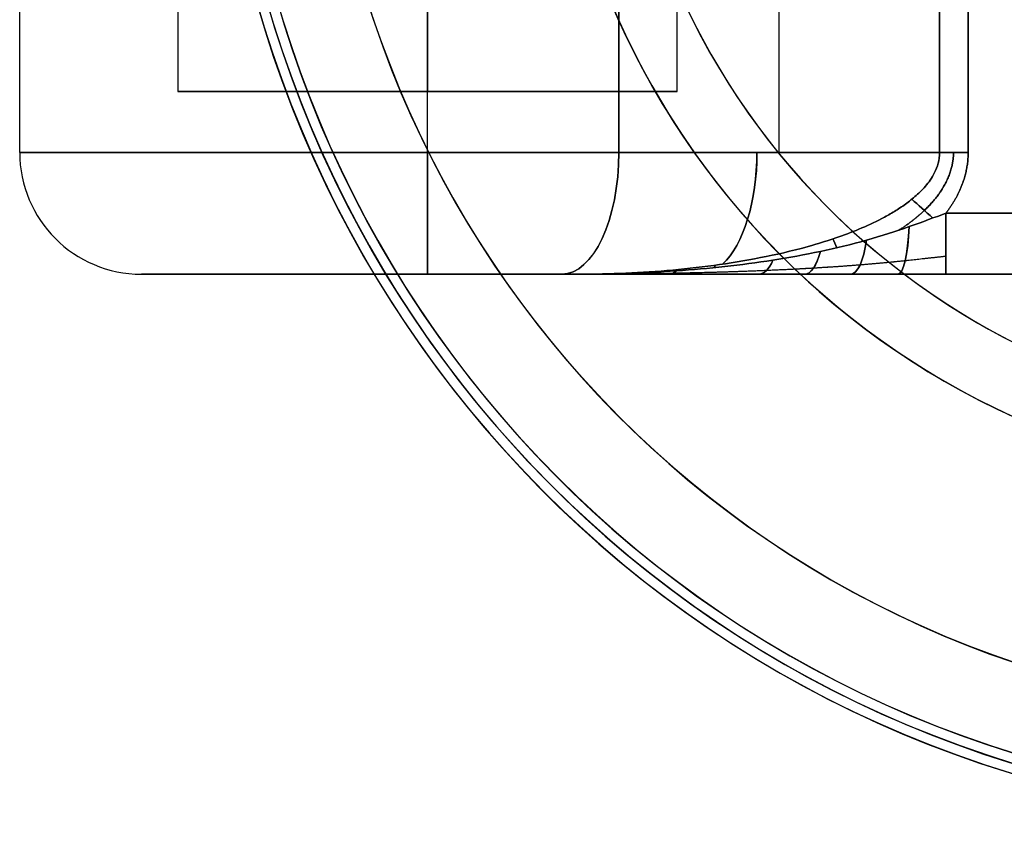
# Model space of a CAD drawing. Units: millimetres. Extents: x -312 to 251, y -31 to 821.
# Drawn here: x 155 to 171, y -31 to -18 of the extents above; entities that cross this region are included whole.
import ezdxf

# ---------------------------------------------------------------- set-up
doc = ezdxf.new("R2010")
doc.units = ezdxf.units.MM
doc.header["$MEASUREMENT"] = 0
doc.layers.add('Predefinito', color=7, linetype='Continuous', true_color=0x000000)

msp = doc.modelspace()

# ---------------------------------------------------------------- linework, layer by layer
at = {"layer": 'Predefinito'}
for p, q in [((157.9, 8.858, -291.9), (157.9, -19.142, -291.9)), ((157.9, 8.858, 285), (157.9, -19.142, 285)), ((162, 8.858, -287.8), (162, -19.142, -287.8)), ((162, 8.858, -296), (162, -19.142, -296)), ((162, 8.858, 289.1), (162, -19.142, 289.1)), ((162, 8.858, 280.9), (162, -19.142, 280.9)), ((166.1, -19.142, -291.9), (166.1, 8.858, -291.9)), ((166.1, -19.142, 285), (166.1, 8.858, 285)), ((157.9, 3.358, 285), (157.9, -19.142, 285)), ((157.9, 3.358, -291.9), (157.9, -19.142, -291.9)), ((162, -19.142, 289.1), (162, 3.358, 289.1)), ((162, -19.142, 280.9), (162, 3.358, 280.9)), ((162, -19.142, -287.8), (162, 3.358, -287.8)), ((162, -19.142, -296), (162, 3.358, -296)), ((166.1, -19.142, 285), (166.1, 3.358, 285)), ((166.1, -19.142, -291.9), (166.1, 3.358, -291.9)), ((155.3, -20.142, 285), (155.3, 3.058, 285)), ((155.3, -20.142, -291.9), (155.3, 3.058, -291.9)), ((170.883, -20.142, 282), (170.883, 2.142, 282)), ((170.883, 2.142, 288), (170.883, -20.142, 288)), ((170.883, -20.142, -294.9), (170.883, 2.142, -294.9)), ((170.883, 2.142, -288.9), (170.883, -20.142, -288.9)), ((170.413, 2.043, 288.117), (170.413, -20.142, 288.117)), ((170.413, -20.142, 281.883), (170.413, 2.043, 281.883)), ((170.413, 2.043, -288.783), (170.413, -20.142, -288.783)), ((170.413, -20.142, -295.017), (170.413, 2.043, -295.017)), ((162, -20.142, 278.3), (162, 1.897, 278.3)), ((162, -20.142, 291.7), (162, 1.897, 291.7)), ((162, -20.142, -298.6), (162, 1.897, -298.6)), ((162, -20.142, -285.2), (162, 1.897, -285.2)), ((165.144, 1.36, 279.083), (165.144, -20.142, 279.083)), ((165.144, -20.142, 290.917), (165.144, 1.36, 290.917)), ((165.144, 1.36, -297.817), (165.144, -20.142, -297.817)), ((165.144, -20.142, -285.983), (165.144, 1.36, -285.983)), ((167.778, -20.142, 289.517), (167.778, 1.36, 289.517)), ((167.778, -20.142, 280.483), (167.778, 1.36, 280.483)), ((167.778, -20.142, -287.383), (167.778, 1.36, -287.383)), ((167.778, -20.142, -296.417), (167.778, 1.36, -296.417)), ((166.1, -19.142, -291.9), (157.9, -19.142, -291.9)), ((166.1, -19.142, 285), (157.9, -19.142, 285)), ((157.9, -19.142, 285), (166.1, -19.142, 285)), ((157.9, -19.142, -291.9), (166.1, -19.142, -291.9)), ((162, -19.142, -296), (162, -19.142, -287.8)), ((162, -19.142, 280.9), (162, -19.142, 289.1)), ((162, -19.142, 289.1), (162, -19.142, 280.9)), ((162, -19.142, -287.8), (162, -19.142, -296)), ((170.413, -20.142, 288.117), (165.144, -20.142, 290.917)), ((165.144, -20.142, 279.083), (170.413, -20.142, 281.883)), ((170.413, -20.142, 281.883), (165.144, -20.142, 279.083)), ((165.144, -20.142, 290.917), (170.413, -20.142, 288.117)), ((170.413, -20.142, -288.783), (165.144, -20.142, -285.983)), ((165.144, -20.142, -297.817), (170.413, -20.142, -295.017)), ((170.413, -20.142, -295.017), (165.144, -20.142, -297.817)), ((190.556, -21.142, 282), (170.517, -21.142, 282)), ((170.517, -21.142, 288), (190.556, -21.142, 288)), ((190.556, -21.142, -294.9), (170.517, -21.142, -294.9)), ((170.517, -21.142, -288.9), (190.556, -21.142, -288.9)), ((192.414, -22.142, 285), (157.3, -22.142, 285)), ((192.414, -22.142, -291.9), (157.3, -22.142, -291.9)), ((164.489, -22.142, 281), (164.205, -22.142, 280.849)), ((164.205, -22.142, 289.151), (164.489, -22.142, 289)), ((164.489, -22.142, -295.9), (164.205, -22.142, -296.051)), ((164.205, -22.142, -287.749), (164.489, -22.142, -287.9)), ((164.489, -22.142, -295.9), (164.205, -22.142, -296.051)), ((170.517, -22.142, 287), (191.422, -22.142, 287)), ((191.422, -22.142, 283), (170.517, -22.142, 283)), ((170.517, -22.142, -289.9), (191.422, -22.142, -289.9)), ((191.422, -22.142, -293.9), (170.517, -22.142, -293.9))]:
    msp.add_line(p, q, dxfattribs=at)
for centre, radius, start, end in [((177, -12.642, 277), 17.7, 331.2998, 108.7562), ((177, -12.642, 293), 17.7, 331.2998, 108.7562), ((177, -12.642, -299.9), 17.7, 331.2998, 108.7562), ((177, -12.642, -283.9), 17.7, 331.2998, 108.7562), ((177, -12.642, -299.9), 17.7, 331.2998, 108.7562), ((177, -12.642, -283.9), 17.7, 331.2998, 108.7562), ((177, -12.642, 277), 17, 330, 109.5592), ((177, -12.642, 293), 17, 330, 109.5592), ((177, -12.642, 277), 17, 330, 109.5592), ((177, -12.642, -299.9), 17, 330, 109.5592), ((177, -12.642, -283.9), 17, 330, 109.5592), ((177, -12.642, 279.5), 16.5, 328.0343, 115.505), ((177, -12.642, -297.4), 16.5, 328.0343, 115.505), ((177, -12.642, 281.5), 16.5, 328.0343, 112.4787), ((177, -12.642, -295.4), 16.5, 328.0343, 112.4787), ((177, -12.642, 277.5), 16.5, 330, 109.5592), ((177, -12.642, 282), 16, 328.0343, 112.4787), ((177, -12.642, -294.9), 16, 328.0343, 112.4787), ((177, -12.642, -294.9), 16, 328.0343, 112.4787), ((177, -12.642, -300.4), 18.5, 164.4942, 344.4942), ((177, -12.642, 276.5), 18.5, 164.4942, 344.4942), ((177, -12.642, -305.079), 18.337, 164.4942, 344.4942), ((177, -12.642, 271.821), 18.337, 164.4942, 344.4942), ((177, -12.642, -309.758), 18.173, 164.4942, 344.4942), ((177, -12.642, 267.142), 18.173, 164.4942, 344.4942), ((177, -12.642, -311.203), 16.753, 164.4942, 344.4942), ((177, -12.642, 265.697), 16.753, 164.4942, 344.4942), ((177, -12.642, -311.4), 13, 164.4942, 344.4942), ((177, -12.642, -300.4), 13, 164.4942, 344.4942), ((177, -12.642, -305.9), 13, 164.4942, 344.4942), ((177, -12.642, 265.5), 13, 164.4942, 344.4942), ((177, -12.642, 276.5), 13, 164.4942, 344.4942), ((177, -12.642, 271), 13, 164.4942, 344.4942), ((177, -12.642, 265.5), 13, 181.1739, 1.1739), ((177, -12.642, 277.8), 13, 181.1739, 1.1739), ((177, -12.642, 271.65), 13, 181.1739, 1.1739), ((177, -12.642, -311.4), 13, 181.1739, 1.1739), ((177, -12.642, -299.1), 13, 181.1739, 1.1739), ((177, -12.642, -305.25), 13, 181.1739, 1.1739), ((177, -12.642, -272.4), 13, 181.1739, 1.1739), ((177, -12.642, -284.7), 13, 181.1739, 1.1739), ((177, -12.642, -278.55), 13, 181.1739, 1.1739), ((177, -12.642, 304.5), 13, 181.1739, 1.1739), ((177, -12.642, 292.2), 13, 181.1739, 1.1739), ((177, -12.642, 298.35), 13, 181.1739, 1.1739), ((177, -12.642, 265.5), 11.9, 181.1739, 1.1739), ((177, -12.642, 265.459), 11.9, 181.1739, 1.1739), ((177, -12.642, -311.4), 11.9, 181.1739, 1.1739), ((177, -12.642, -311.441), 11.9, 181.1739, 1.1739), ((177, -12.642, -272.4), 11.9, 181.1739, 1.1739), ((177, -12.642, -272.359), 11.9, 181.1739, 1.1739), ((177, -12.642, 304.5), 11.9, 181.1739, 1.1739), ((177, -12.642, 304.541), 11.9, 181.1739, 1.1739), ((177, -12.642, -283.4), 18.5, 180, 0), ((177, -12.642, 293.5), 18.5, 180, 0), ((177, -12.642, -278.721), 18.337, 180, 0), ((177, -12.642, 298.179), 18.337, 180, 0), ((177, -12.642, -274.042), 18.173, 180, 0), ((177, -12.642, 302.858), 18.173, 180, 0), ((177, -12.642, -272.597), 16.753, 180, 0), ((177, -12.642, 304.303), 16.753, 180, 0), ((177, -12.642, -272.4), 13, 180, 0), ((177, -12.642, -283.4), 13, 180, 0), ((177, -12.642, -277.9), 13, 180, 0), ((177, -12.642, 304.5), 13, 180, 0), ((177, -12.642, 293.5), 13, 180, 360), ((177, -12.642, 299), 13, 180, 0), ((177, -12.642, 265.419), 11.9, 181.1739, 0), ((177, -12.642, -311.481), 11.9, 181.1739, 0), ((177, -12.642, -272.319), 11.9, 181.1739, 0), ((177, -12.642, 304.581), 11.9, 181.1739, 0), ((157.3, -20.142, 285), 2, 180, 270), ((157.3, -20.142, -291.9), 2, 180, 270)]:
    msp.add_arc(centre, radius, start, end, dxfattribs=at)
at = {"layer": 'Predefinito', "extrusion": (-4.33258e-16, 1, -2.59955e-15)}
msp.add_arc((-162, -291.9, -19.142), 4.1, 0, 180, dxfattribs=at)
at = {"layer": 'Predefinito', "extrusion": (-1.80204e-29, 1, 2.59955e-15)}
msp.add_arc((-162, -291.9, -19.142), 4.1, 180, 0, dxfattribs=at)
at = {"layer": 'Predefinito', "extrusion": (0, 1, -2.59955e-15)}
msp.add_arc((-162, 285, -19.142), 4.1, 0, 180, dxfattribs=at)
at = {"layer": 'Predefinito', "extrusion": (0, 1, 2.59955e-15)}
msp.add_arc((-162, 285, -19.142), 4.1, 180, 0, dxfattribs=at)
at = {"layer": 'Predefinito', "extrusion": (4.33258e-16, 1, 0)}
for start, end in [(0, 180), (180, 0)]:
    msp.add_arc((-162, 285, -19.142), 4.1, start, end, dxfattribs=at)
at = {"layer": 'Predefinito', "extrusion": (-8.66516e-16, 1, -8.66516e-16)}
msp.add_arc((-162, -291.9, -19.142), 4.1, 0, 180, dxfattribs=at)
at = {"layer": 'Predefinito', "extrusion": (-4.33258e-16, 1, -6.00679e-30)}
msp.add_arc((-162, -291.9, -19.142), 4.1, 180, 0, dxfattribs=at)
at = {"layer": 'Predefinito', "extrusion": (0, 1, 0)}
for centre, radius, start, end in [((-162, 285, -20.142), 6.7, 270, 90), ((-162, -291.9, -20.142), 6.7, 270, 90), ((-162, -291.9, -20.142), 6.7, 242.0182, 270), ((-170.883, 281, -20.142), 1, 62.0182, 90), ((-162, 285, -22.142), 4.7, 270, 90), ((-162, -291.9, -22.142), 4.7, 270, 90), ((-162, -291.9, -22.142), 4.7, 270, 90), ((-162, 285, -22.142), 4.7, 90, 117.9818), ((-162, -291.9, -22.142), 4.7, 242.0182, 270)]:
    msp.add_arc(centre, radius, start, end, dxfattribs=at)
at = {"layer": 'Predefinito', "extrusion": (1, -8.50508e-16, 8.50508e-16)}
for centre in [(-20.142, 289.7, 162), (-20.142, -287.2, 162)]:
    msp.add_arc(centre, 2, 90, 180, dxfattribs=at)
at = {"layer": 'Predefinito', "extrusion": (1, 8.50508e-16, 8.50508e-16)}
msp.add_arc((-20.142, 280.3, 162), 2, 180, 270, dxfattribs=at)
at = {"layer": 'Predefinito', "extrusion": (-2.69188e-17, 1, -8.96368e-15)}
msp.add_arc((-162, 285, -20.142), 6.7, 242.0182, 270, dxfattribs=at)
at = {"layer": 'Predefinito', "extrusion": (-4.52151e-15, 1, -1.81471e-14)}
msp.add_arc((-162, 285, -20.142), 6.7, 90, 117.9818, dxfattribs=at)
at = {"layer": 'Predefinito', "extrusion": (1, 0, 0)}
msp.add_arc((-20.142, -296.6, 162), 2, 180, 270, dxfattribs=at)
at = {"layer": 'Predefinito', "extrusion": (-4.27271e-15, 1, -1.26127e-14)}
msp.add_arc((-162, -291.9, -20.142), 6.7, 90, 117.9818, dxfattribs=at)
at = {"layer": 'Predefinito', "extrusion": (0.883097, -2.50991e-14, 0.46919)}
for centre in [(-20.142, 170.974, 276.781), (-20.142, -338.485, 6.105)]:
    msp.add_arc(centre, 2, 180, 270, dxfattribs=at)
at = {"layer": 'Predefinito', "extrusion": (0.883097, -2.34812e-14, -0.46919)}
msp.add_arc((-20.142, 332.391, 9.342), 2, 90, 180, dxfattribs=at)
at = {"layer": 'Predefinito', "extrusion": (0.883097, 2.66454e-14, -0.46919)}
msp.add_arc((-20.142, -177.067, 280.018), 2, 90, 180, dxfattribs=at)
at = {"layer": 'Predefinito', "extrusion": (0.883097, 0, 0.46919)}
for centre in [(-20.142, 170.974, 279.35), (-20.142, -338.485, 8.674)]:
    msp.add_arc(centre, 2, 203.466, 270, dxfattribs=at)
at = {"layer": 'Predefinito', "extrusion": (0.883097, 0, -0.46919)}
for centre in [(-20.142, 332.391, 11.912), (-20.142, -177.067, 282.588)]:
    msp.add_arc(centre, 2, 90, 156.534, dxfattribs=at)
at = {"layer": 'Predefinito', "extrusion": (1.55373e-26, 1, -1.82342e-13)}
msp.add_arc((-170.883, 289, -20.142), 1, 270, 297.9818, dxfattribs=at)
at = {"layer": 'Predefinito', "extrusion": (-7.43272e-16, 1, 3.33734e-14)}
msp.add_arc((-170.883, -295.9, -20.142), 1, 62.0182, 90, dxfattribs=at)
at = {"layer": 'Predefinito', "extrusion": (1.01959e-14, 1, 4.09213e-14)}
msp.add_arc((-170.883, -287.9, -20.142), 1, 270, 297.9818, dxfattribs=at)
at = {"layer": 'Predefinito', "extrusion": (0.664291, 0.747474, 1.97277e-14)}
msp.add_arc((-141.509, 281, 97.27), 1, 54.5949, 83.3017, dxfattribs=at)
at = {"layer": 'Predefinito', "extrusion": (0.664291, 0.747474, -9.98493e-13)}
msp.add_arc((-141.509, 289, 97.27), 1, 276.6983, 305.4051, dxfattribs=at)
at = {"layer": 'Predefinito', "extrusion": (0.664291, 0.747474, 2.95916e-13)}
msp.add_arc((-141.509, -295.9, 97.27), 1, 54.5949, 83.3017, dxfattribs=at)
at = {"layer": 'Predefinito', "extrusion": (0.664291, 0.747474, -3.75724e-13)}
msp.add_arc((-141.509, -287.9, 97.27), 1, 276.6983, 305.4051, dxfattribs=at)
at = {"layer": 'Predefinito', "extrusion": (1, 2.84217e-14, 0)}
for centre in [(-21.142, 283, 170.517), (-21.142, -293.9, 170.517)]:
    msp.add_arc(centre, 1, 180, 270, dxfattribs=at)
at = {"layer": 'Predefinito', "extrusion": (1, 2.84217e-14, 1.00974e-28)}
msp.add_arc((-21.142, 287, 170.517), 1, 90, 180, dxfattribs=at)
at = {"layer": 'Predefinito', "extrusion": (1, 4.26326e-13, 3.02923e-27)}
msp.add_arc((-21.142, -289.9, 170.517), 1, 90, 180, dxfattribs=at)
at = {"layer": 'Predefinito', "extrusion": (0.981297, 8.95715e-14, 0.192499)}
msp.add_arc((-21.142, 244.952, 221.012), 1, 180, 257.3818, dxfattribs=at)
at = {"layer": 'Predefinito', "extrusion": (0.981293, -7.20266e-14, -0.192519)}
msp.add_arc((-21.142, 314.39, 111.281), 1, 102.6202, 180, dxfattribs=at)
at = {"layer": 'Predefinito', "extrusion": (0.981297, 2.60218e-14, 0.192499)}
msp.add_arc((-21.142, -321.159, 109.96), 1, 180, 257.3818, dxfattribs=at)
at = {"layer": 'Predefinito', "extrusion": (0.981293, 5.7156e-15, -0.192519)}
msp.add_arc((-21.142, -251.718, 222.346), 1, 102.6202, 180, dxfattribs=at)
at = {"layer": 'Predefinito', "extrusion": (0.906835, 0.421487, -2.59932e-13)}
msp.add_arc((-91.424, 281, 143.857), 1, 38.4253, 51.4143, dxfattribs=at)
at = {"layer": 'Predefinito', "extrusion": (0.906835, 0.421487, 5.09102e-13)}
msp.add_arc((-91.424, 289, 143.857), 1, 308.5856, 321.5747, dxfattribs=at)
at = {"layer": 'Predefinito', "extrusion": (0.906835, 0.421487, -1.17656e-12)}
msp.add_arc((-91.424, -295.9, 143.857), 1, 38.4253, 51.4143, dxfattribs=at)
at = {"layer": 'Predefinito', "extrusion": (0.906835, 0.421487, 7.51104e-13)}
msp.add_arc((-91.424, -287.9, 143.857), 1, 308.5856, 321.5747, dxfattribs=at)
at = {"layer": 'Predefinito', "extrusion": (0.958161, -6.21872e-14, 0.28623)}
msp.add_arc((-21.142, 222.531, 242.808), 1, 180, 243.8232, dxfattribs=at)
at = {"layer": 'Predefinito', "extrusion": (0.958171, -8.10943e-14, -0.286195)}
msp.add_arc((-21.142, 323.617, 79.669), 1, 116.1693, 180, dxfattribs=at)
at = {"layer": 'Predefinito', "extrusion": (0.958161, -1.53557e-13, 0.28623)}
msp.add_arc((-21.142, -330.232, 77.682), 1, 180, 243.8232, dxfattribs=at)
at = {"layer": 'Predefinito', "extrusion": (0.958171, 1.25679e-13, -0.286195)}
msp.add_arc((-21.142, -229.152, 244.775), 1, 116.1693, 180, dxfattribs=at)
at = {"layer": 'Predefinito', "extrusion": (0.943452, -4.076e-13, 0.331508)}
msp.add_arc((-21.142, 210.74, 252.326), 1, 180, 231.2381, dxfattribs=at)
at = {"layer": 'Predefinito', "extrusion": (0.943456, -2.25947e-13, -0.331497)}
msp.add_arc((-21.142, 327.027, 63.371), 1, 128.7577, 180, dxfattribs=at)
at = {"layer": 'Predefinito', "extrusion": (0.943452, -2.38651e-13, 0.331508)}
msp.add_arc((-21.142, -333.538, 61.079), 1, 180, 231.2381, dxfattribs=at)
at = {"layer": 'Predefinito', "extrusion": (0.943456, -3.17827e-13, -0.331497)}
msp.add_arc((-21.142, -217.253, 254.611), 1, 128.7577, 180, dxfattribs=at)
at = {"layer": 'Predefinito', "extrusion": (0.98234, 0.187107, -2.11972e-12)}
msp.add_arc((-53.744, 281, 159.657), 1, 19.4006, 25.0653, dxfattribs=at)
at = {"layer": 'Predefinito', "extrusion": (0.98234, 0.187107, -1.07209e-12)}
msp.add_arc((-53.744, 289, 159.657), 1, 334.9346, 340.5994, dxfattribs=at)
at = {"layer": 'Predefinito', "extrusion": (0.98234, 0.187107, 2.04776e-12)}
msp.add_arc((-53.744, -295.9, 159.657), 1, 19.4006, 25.0653, dxfattribs=at)
at = {"layer": 'Predefinito', "extrusion": (0.98234, 0.187107, 7.49551e-12)}
msp.add_arc((-53.744, -287.9, 159.657), 1, 334.9346, 340.5994, dxfattribs=at)
at = {"layer": 'Predefinito', "extrusion": (0.934628, 5.92373e-13, 0.355626)}
msp.add_arc((-21.142, 204.2, 256.857), 1, 180, 219.7952, dxfattribs=at)
at = {"layer": 'Predefinito', "extrusion": (0.93463, 4.42867e-13, -0.355621)}
msp.add_arc((-21.142, 328.538, 54.152), 1, 140.2021, 180, dxfattribs=at)
at = {"layer": 'Predefinito', "extrusion": (0.934628, -6.0962e-13, 0.355626)}
msp.add_arc((-21.142, -334.987, 51.696), 1, 180, 219.7952, dxfattribs=at)
at = {"layer": 'Predefinito', "extrusion": (0.93463, 4.91866e-13, -0.355621)}
msp.add_arc((-21.142, -210.65, 259.31), 1, 140.2021, 180, dxfattribs=at)
at = {"layer": 'Predefinito', "extrusion": (2.1511e-16, 1, -2.27174e-13)}
msp.add_arc((-162, 285, -22.142), 4.7, 242.0182, 270, dxfattribs=at)
at = {"layer": 'Predefinito', "extrusion": (6.27923e-16, 1, 2.98099e-14)}
msp.add_arc((-162, -291.9, -22.142), 4.7, 242.0182, 270, dxfattribs=at)
at = {"layer": 'Predefinito', "extrusion": (-2.34607e-28, 1, -6.46601e-15)}
msp.add_arc((-162, -291.9, -22.142), 4.7, 90, 117.9818, dxfattribs=at)
at = {"layer": 'Predefinito', "extrusion": (0.926003, -2.32165e-12, 0.377516)}
msp.add_arc((-21.142, 198.116, 259.995), 1, 180, 199.1782, dxfattribs=at)
at = {"layer": 'Predefinito', "extrusion": (0.926003, -1.12697e-12, -0.377515)}
msp.add_arc((-21.142, 329.705, 44.811), 1, 160.82, 180, dxfattribs=at)
at = {"layer": 'Predefinito', "extrusion": (0.926003, -2.17408e-12, 0.377516)}
msp.add_arc((-21.142, -336.095, 42.206), 1, 180, 199.1782, dxfattribs=at)
at = {"layer": 'Predefinito', "extrusion": (0.926003, 1.31139e-13, -0.377515)}
msp.add_arc((-21.142, -204.506, 262.599), 1, 160.82, 180, dxfattribs=at)
at = {"layer": 'Predefinito'}
for points, knots in [([(170.413, -20.142, 281.883), (170.413, -20.206, 281.883), (170.404, -20.265, 281.882), (170.375, -20.377, 281.877), (170.354, -20.428, 281.874), (170.309, -20.518, 281.868), (170.285, -20.558, 281.864), (170.234, -20.632, 281.856), (170.207, -20.666, 281.852), (170.152, -20.73, 281.844), (170.124, -20.76, 281.84), (170.067, -20.816, 281.831), (170.038, -20.843, 281.827), (169.95, -20.919, 281.814), (169.891, -20.964, 281.805), (169.77, -21.049, 281.787), (169.709, -21.088, 281.778), (169.587, -21.162, 281.76), (169.525, -21.196, 281.751), (169.339, -21.293, 281.723), (169.214, -21.35, 281.704), (168.963, -21.455, 281.667), (168.837, -21.502, 281.648), (168.584, -21.588, 281.61), (168.457, -21.628, 281.592), (168.076, -21.738, 281.535), (167.821, -21.799, 281.497), (167.31, -21.903, 281.421), (167.054, -21.947, 281.382), (166.542, -22.02, 281.306), (166.286, -22.05, 281.268), (165.772, -22.096, 281.191), (165.516, -22.114, 281.153), (165.002, -22.136, 281.077), (164.745, -22.142, 281.038), (164.489, -22.142, 281)], [3.141593, 3.141593, 3.141593, 3.141593, 3.166068, 3.166068, 3.190544, 3.190544, 3.21502, 3.21502, 3.239496, 3.239496, 3.263972, 3.263972, 3.288447, 3.288447, 3.337399, 3.337399, 3.386517, 3.386517, 3.435636, 3.435636, 3.533873, 3.533873, 3.632076, 3.632076, 3.730279, 3.730279, 3.926703, 3.926703, 4.123124, 4.123124, 4.319546, 4.319546, 4.515968, 4.515968, 4.712389, 4.712389, 4.712389, 4.712389]), ([(164.489, -22.142, 289), (164.745, -22.142, 288.962), (165.002, -22.136, 288.923), (165.516, -22.114, 288.847), (165.772, -22.096, 288.809), (166.286, -22.05, 288.732), (166.542, -22.02, 288.694), (167.054, -21.947, 288.618), (167.31, -21.903, 288.579), (167.821, -21.799, 288.503), (168.076, -21.738, 288.465), (168.457, -21.628, 288.408), (168.584, -21.588, 288.39), (168.837, -21.502, 288.352), (168.963, -21.455, 288.333), (169.214, -21.35, 288.296), (169.339, -21.293, 288.277), (169.525, -21.196, 288.249), (169.587, -21.162, 288.24), (169.709, -21.088, 288.222), (169.77, -21.049, 288.213), (169.891, -20.964, 288.195), (169.95, -20.919, 288.186), (170.038, -20.843, 288.173), (170.067, -20.816, 288.169), (170.124, -20.76, 288.16), (170.152, -20.73, 288.156), (170.207, -20.666, 288.148), (170.234, -20.632, 288.144), (170.285, -20.558, 288.136), (170.309, -20.518, 288.132), (170.354, -20.428, 288.126), (170.375, -20.377, 288.123), (170.404, -20.265, 288.118), (170.413, -20.206, 288.117), (170.413, -20.142, 288.117)], [4.712389, 4.712389, 4.712389, 4.712389, 4.90881, 4.90881, 5.105232, 5.105232, 5.301654, 5.301654, 5.498075, 5.498075, 5.694498, 5.694498, 5.792702, 5.792702, 5.890905, 5.890905, 5.989141, 5.989141, 6.03826, 6.03826, 6.087378, 6.087378, 6.13633, 6.13633, 6.160806, 6.160806, 6.185282, 6.185282, 6.209757, 6.209757, 6.234233, 6.234233, 6.258709, 6.258709, 6.283185, 6.283185, 6.283185, 6.283185]), ([(170.413, -20.142, -295.017), (170.413, -20.206, -295.017), (170.404, -20.265, -295.018), (170.375, -20.377, -295.023), (170.354, -20.428, -295.026), (170.309, -20.518, -295.032), (170.285, -20.558, -295.036), (170.234, -20.632, -295.044), (170.207, -20.666, -295.048), (170.152, -20.73, -295.056), (170.124, -20.76, -295.06), (170.067, -20.816, -295.069), (170.038, -20.843, -295.073), (169.95, -20.919, -295.086), (169.891, -20.964, -295.095), (169.77, -21.049, -295.113), (169.709, -21.088, -295.122), (169.587, -21.162, -295.14), (169.525, -21.196, -295.149), (169.339, -21.293, -295.177), (169.214, -21.35, -295.196), (168.963, -21.455, -295.233), (168.837, -21.502, -295.252), (168.584, -21.588, -295.29), (168.457, -21.628, -295.308), (168.076, -21.738, -295.365), (167.821, -21.799, -295.403), (167.31, -21.903, -295.479), (167.054, -21.947, -295.518), (166.542, -22.02, -295.594), (166.286, -22.05, -295.632), (165.772, -22.096, -295.709), (165.516, -22.114, -295.747), (165.002, -22.136, -295.823), (164.745, -22.142, -295.862), (164.489, -22.142, -295.9)], [3.141593, 3.141593, 3.141593, 3.141593, 3.166068, 3.166068, 3.190544, 3.190544, 3.21502, 3.21502, 3.239496, 3.239496, 3.263972, 3.263972, 3.288447, 3.288447, 3.337399, 3.337399, 3.386517, 3.386517, 3.435636, 3.435636, 3.533873, 3.533873, 3.632076, 3.632076, 3.730279, 3.730279, 3.926703, 3.926703, 4.123124, 4.123124, 4.319546, 4.319546, 4.515968, 4.515968, 4.712389, 4.712389, 4.712389, 4.712389]), ([(164.489, -22.142, -287.9), (164.745, -22.142, -287.938), (165.002, -22.136, -287.977), (165.516, -22.114, -288.053), (165.772, -22.096, -288.091), (166.286, -22.05, -288.168), (166.542, -22.02, -288.206), (167.054, -21.947, -288.282), (167.31, -21.903, -288.321), (167.821, -21.799, -288.397), (168.076, -21.738, -288.435), (168.457, -21.628, -288.492), (168.584, -21.588, -288.51), (168.837, -21.502, -288.548), (168.963, -21.455, -288.567), (169.214, -21.35, -288.604), (169.339, -21.293, -288.623), (169.525, -21.196, -288.651), (169.587, -21.162, -288.66), (169.709, -21.088, -288.678), (169.77, -21.049, -288.687), (169.891, -20.964, -288.705), (169.95, -20.919, -288.714), (170.038, -20.843, -288.727), (170.067, -20.816, -288.731), (170.124, -20.76, -288.74), (170.152, -20.73, -288.744), (170.207, -20.666, -288.752), (170.234, -20.632, -288.756), (170.285, -20.558, -288.764), (170.309, -20.518, -288.768), (170.354, -20.428, -288.774), (170.375, -20.377, -288.777), (170.404, -20.265, -288.782), (170.413, -20.206, -288.783), (170.413, -20.142, -288.783)], [4.712389, 4.712389, 4.712389, 4.712389, 4.90881, 4.90881, 5.105232, 5.105232, 5.301654, 5.301654, 5.498075, 5.498075, 5.694498, 5.694498, 5.792702, 5.792702, 5.890905, 5.890905, 5.989141, 5.989141, 6.03826, 6.03826, 6.087378, 6.087378, 6.13633, 6.13633, 6.160806, 6.160806, 6.185282, 6.185282, 6.209757, 6.209757, 6.234233, 6.234233, 6.258709, 6.258709, 6.283185, 6.283185, 6.283185, 6.283185]), ([(164.489, -22.142, 281), (165.022, -22.142, 281.102), (165.556, -22.124, 281.204), (166.62, -22.049, 281.405), (167.15, -21.992, 281.504), (167.937, -21.869, 281.645), (168.197, -21.822, 281.692), (168.711, -21.714, 281.78), (168.965, -21.652, 281.822), (169.457, -21.514, 281.898), (169.694, -21.437, 281.932), (170.133, -21.283, 281.983), (170.335, -21.206, 282), (170.517, -21.142, 282)], [-6.382113, -6.382113, -6.382113, -6.382113, -4.786585, -4.786585, -3.191057, -3.191057, -2.393292, -2.393292, -1.595528, -1.595528, -0.797764, -0.797764, 0, 0, 0, 0]), ([(170.517, -21.142, 288), (170.334, -21.206, 288), (170.133, -21.283, 288.017), (169.694, -21.437, 288.068), (169.457, -21.514, 288.102), (168.965, -21.652, 288.178), (168.711, -21.714, 288.22), (168.197, -21.822, 288.308), (167.937, -21.869, 288.354), (167.151, -21.992, 288.496), (166.62, -22.049, 288.595), (165.556, -22.124, 288.796), (165.022, -22.142, 288.898), (164.489, -22.142, 289)], [0, 0, 0, 0, 0.797764, 0.797764, 1.595529, 1.595529, 2.393293, 2.393293, 3.191057, 3.191057, 4.786586, 4.786586, 6.382115, 6.382115, 6.382115, 6.382115]), ([(164.489, -22.142, -295.9), (165.022, -22.142, -295.798), (165.556, -22.124, -295.696), (166.62, -22.049, -295.495), (167.15, -21.992, -295.396), (167.937, -21.869, -295.255), (168.197, -21.822, -295.208), (168.711, -21.714, -295.12), (168.965, -21.652, -295.078), (169.457, -21.514, -295.002), (169.694, -21.437, -294.968), (170.133, -21.283, -294.917), (170.335, -21.206, -294.9), (170.517, -21.142, -294.9)], [-6.382113, -6.382113, -6.382113, -6.382113, -4.786585, -4.786585, -3.191057, -3.191057, -2.393292, -2.393292, -1.595528, -1.595528, -0.797764, -0.797764, 0, 0, 0, 0]), ([(170.517, -21.142, -288.9), (170.334, -21.206, -288.9), (170.133, -21.283, -288.883), (169.694, -21.437, -288.832), (169.457, -21.514, -288.798), (168.965, -21.652, -288.722), (168.711, -21.714, -288.68), (168.197, -21.822, -288.592), (167.937, -21.869, -288.546), (167.151, -21.992, -288.404), (166.62, -22.049, -288.305), (165.556, -22.124, -288.104), (165.022, -22.142, -288.002), (164.489, -22.142, -287.9)], [0, 0, 0, 0, 0.797764, 0.797764, 1.595529, 1.595529, 2.393293, 2.393293, 3.191057, 3.191057, 4.786586, 4.786586, 6.382115, 6.382115, 6.382115, 6.382115]), ([(164.489, -22.142, 289), (164.733, -22.142, 288.899), (164.98, -22.142, 288.796), (165.472, -22.142, 288.593), (165.717, -22.142, 288.492), (166.456, -22.142, 288.191), (166.95, -22.142, 287.993), (167.944, -22.142, 287.614), (168.444, -22.142, 287.433), (169.209, -22.142, 287.204), (169.466, -22.142, 287.136), (169.985, -22.142, 287.034), (170.248, -22.142, 287), (170.517, -22.142, 287)], [-0.006350845, -0.006350845, -0.006350845, -0.006350845, -0.00555699, -0.00555699, -0.004763134, -0.004763134, -0.003175423, -0.003175423, -0.001587711, -0.001587711, -0.000793856, -0.000793856, 0, 0, 0, 0]), ([(170.517, -22.142, 283), (170.248, -22.142, 283), (169.986, -22.142, 282.966), (169.466, -22.142, 282.864), (169.209, -22.142, 282.796), (168.444, -22.142, 282.567), (167.944, -22.142, 282.386), (166.453, -22.142, 281.818), (165.471, -22.142, 281.408), (164.489, -22.142, 281)], [-0.006361459, -0.006361459, -0.006361459, -0.006361459, -0.005563581, -0.005563581, -0.004765703, -0.004765703, -0.003169947, -0.003169947, 0.000021566, 0.000021566, 0.000021566, 0.000021566]), ([(170.517, -22.142, 283), (170.248, -22.142, 283), (169.986, -22.142, 282.966), (169.466, -22.142, 282.864), (169.209, -22.142, 282.796), (168.699, -22.142, 282.644), (168.446, -22.142, 282.559), (167.945, -22.142, 282.383), (167.695, -22.142, 282.291), (166.95, -22.142, 282.007), (166.456, -22.142, 281.809), (165.471, -22.142, 281.408), (164.98, -22.142, 281.204), (164.489, -22.142, 281)], [0, 0, 0, 0, 0.797764, 0.797764, 1.595528, 1.595528, 2.393292, 2.393292, 3.191057, 3.191057, 4.786585, 4.786585, 6.382113, 6.382113, 6.382113, 6.382113]), ([(164.489, -22.142, 289), (164.98, -22.142, 288.796), (165.471, -22.142, 288.592), (166.456, -22.142, 288.191), (166.95, -22.142, 287.993), (167.696, -22.142, 287.709), (167.945, -22.142, 287.617), (168.447, -22.142, 287.44), (168.699, -22.142, 287.356), (169.209, -22.142, 287.204), (169.466, -22.142, 287.136), (169.985, -22.142, 287.034), (170.248, -22.142, 287), (170.517, -22.142, 287)], [-6.382115, -6.382115, -6.382115, -6.382115, -4.786586, -4.786586, -3.191057, -3.191057, -2.393293, -2.393293, -1.595529, -1.595529, -0.797764, -0.797764, 0, 0, 0, 0]), ([(164.489, -22.142, -287.9), (164.733, -22.142, -288.001), (164.98, -22.142, -288.104), (165.472, -22.142, -288.307), (165.717, -22.142, -288.408), (166.456, -22.142, -288.709), (166.95, -22.142, -288.907), (167.944, -22.142, -289.286), (168.444, -22.142, -289.467), (169.209, -22.142, -289.696), (169.466, -22.142, -289.764), (169.985, -22.142, -289.866), (170.248, -22.142, -289.9), (170.517, -22.142, -289.9)], [-0.006350845, -0.006350845, -0.006350845, -0.006350845, -0.00555699, -0.00555699, -0.004763134, -0.004763134, -0.003175423, -0.003175423, -0.001587711, -0.001587711, -0.000793856, -0.000793856, 0, 0, 0, 0]), ([(170.517, -22.142, -293.9), (170.248, -22.142, -293.9), (169.986, -22.142, -293.934), (169.466, -22.142, -294.036), (169.209, -22.142, -294.104), (168.444, -22.142, -294.333), (167.944, -22.142, -294.514), (166.453, -22.142, -295.082), (165.471, -22.142, -295.492), (164.489, -22.142, -295.9)], [-0.006361459, -0.006361459, -0.006361459, -0.006361459, -0.005563581, -0.005563581, -0.004765703, -0.004765703, -0.003169947, -0.003169947, 0.000021566, 0.000021566, 0.000021566, 0.000021566]), ([(170.517, -22.142, -293.9), (170.248, -22.142, -293.9), (169.986, -22.142, -293.934), (169.466, -22.142, -294.036), (169.209, -22.142, -294.104), (168.699, -22.142, -294.256), (168.446, -22.142, -294.341), (167.945, -22.142, -294.517), (167.695, -22.142, -294.609), (166.95, -22.142, -294.893), (166.456, -22.142, -295.091), (165.471, -22.142, -295.492), (164.98, -22.142, -295.696), (164.489, -22.142, -295.9)], [0, 0, 0, 0, 0.797764, 0.797764, 1.595528, 1.595528, 2.393292, 2.393292, 3.191057, 3.191057, 4.786585, 4.786585, 6.382113, 6.382113, 6.382113, 6.382113]), ([(164.489, -22.142, -287.9), (164.98, -22.142, -288.104), (165.471, -22.142, -288.308), (166.456, -22.142, -288.709), (166.95, -22.142, -288.907), (167.696, -22.142, -289.191), (167.945, -22.142, -289.283), (168.447, -22.142, -289.46), (168.699, -22.142, -289.544), (169.209, -22.142, -289.696), (169.466, -22.142, -289.764), (169.985, -22.142, -289.866), (170.248, -22.142, -289.9), (170.517, -22.142, -289.9)], [-6.382115, -6.382115, -6.382115, -6.382115, -4.786586, -4.786586, -3.191057, -3.191057, -2.393293, -2.393293, -1.595529, -1.595529, -0.797764, -0.797764, 0, 0, 0, 0])]:
    msp.add_open_spline(points, degree=3, knots=knots, dxfattribs=at)
for points, weights, knots in [([(170.641, -20.142, 281.97), (170.641, -20.469, 281.97), (170.475, -20.798, 281.964), (170.044, -21.207, 281.948), (169.904, -21.316, 281.943), (169.745, -21.418, 281.937)], [0.98516711583, 0.985171416051, 0.982196563583, 0.974111846003, 0.971487794443, 0.968463003044], [3.1415927, 3.1415927, 3.1415927, 3.1415927, 3.5366479, 3.5366479, 3.6854669, 3.6854669, 3.6854669, 3.6854669]), ([(169.745, -21.418, 288.063), (169.904, -21.316, 288.057), (170.044, -21.207, 288.052), (170.475, -20.798, 288.036), (170.641, -20.469, 288.03), (170.641, -20.142, 288.03)], [0.968462999425, 0.97148779235, 0.974111845121, 0.982196563583, 0.985171416051, 0.98516711583], [5.739311, 5.739311, 5.739311, 5.739311, 5.88813, 5.88813, 6.2831853, 6.2831853, 6.2831853, 6.2831853]), ([(170.641, -20.142, -294.93), (170.641, -20.469, -294.93), (170.475, -20.798, -294.936), (170.044, -21.207, -294.952), (169.904, -21.316, -294.957), (169.745, -21.418, -294.963)], [0.98516711583, 0.985171416051, 0.982196563583, 0.974111846003, 0.971487794443, 0.968463003044], [3.1415927, 3.1415927, 3.1415927, 3.1415927, 3.5366479, 3.5366479, 3.6854669, 3.6854669, 3.6854669, 3.6854669]), ([(169.745, -21.418, -288.837), (169.904, -21.316, -288.843), (170.044, -21.207, -288.848), (170.475, -20.798, -288.864), (170.641, -20.469, -288.87), (170.641, -20.142, -288.87)], [0.968462999425, 0.97148779235, 0.974111845121, 0.982196563583, 0.985171416051, 0.98516711583], [5.739311, 5.739311, 5.739311, 5.739311, 5.88813, 5.88813, 6.2831853, 6.2831853, 6.2831853, 6.2831853]), ([(170.517, -21.849, 282.293), (170.312, -21.871, 282.315), (170.087, -21.897, 282.317), (169.611, -21.947, 282.287), (169.361, -21.97, 282.255), (168.854, -22.011, 282.172), (168.598, -22.028, 282.121), (168.084, -22.059, 282.007), (167.827, -22.071, 281.944), (167.059, -22.104, 281.748), (166.542, -22.118, 281.603), (165.516, -22.137, 281.306), (165.001, -22.142, 281.153), (164.489, -22.142, 281)], [0.853553390593, 0.864953660102, 0.877907026814, 0.902622426383, 0.914277428997, 0.934587058723, 0.943315529788, 0.958373191948, 0.964722331965, 0.98100905837, 0.988258253201, 0.997769499067, 0.999980892584, 1], [0, 0, 0, 0, 0.797764, 0.797764, 1.595528, 1.595528, 2.393292, 2.393292, 3.191057, 3.191057, 4.786585, 4.786585, 6.382113, 6.382113, 6.382113, 6.382113]), ([(170.517, -21.849, 287.707), (170.312, -21.871, 287.685), (170.087, -21.897, 287.683), (169.611, -21.947, 287.713), (169.362, -21.97, 287.745), (168.855, -22.011, 287.828), (168.598, -22.028, 287.879), (168.085, -22.058, 287.993), (167.827, -22.071, 288.056), (167.06, -22.104, 288.252), (166.542, -22.118, 288.397), (165.516, -22.137, 288.694), (165.001, -22.142, 288.847), (164.489, -22.142, 289)], [0.853553390593, 0.864964259865, 0.877918193208, 0.902622457276, 0.914255492216, 0.934574582359, 0.943305796345, 0.958367287942, 0.964717500348, 0.981006535386, 0.988256279137, 0.997768899157, 0.999980677947, 1], [0, 0, 0, 0, 0.797764, 0.797764, 1.595529, 1.595529, 2.393293, 2.393293, 3.191057, 3.191057, 4.786586, 4.786586, 6.382115, 6.382115, 6.382115, 6.382115]), ([(170.517, -21.849, -294.607), (170.312, -21.871, -294.585), (170.087, -21.897, -294.583), (169.611, -21.947, -294.613), (169.361, -21.97, -294.645), (168.854, -22.011, -294.728), (168.598, -22.028, -294.779), (168.084, -22.059, -294.893), (167.827, -22.071, -294.956), (167.059, -22.104, -295.152), (166.542, -22.118, -295.297), (165.516, -22.137, -295.594), (165.001, -22.142, -295.747), (164.489, -22.142, -295.9)], [0.853553390593, 0.864953660102, 0.877907026814, 0.902622426383, 0.914277428997, 0.934587058723, 0.943315529788, 0.958373191948, 0.964722331965, 0.98100905837, 0.9882582532, 0.997769499068, 0.999980892584, 1], [0, 0, 0, 0, 0.797764, 0.797764, 1.595528, 1.595528, 2.393292, 2.393292, 3.191057, 3.191057, 4.786585, 4.786585, 6.382113, 6.382113, 6.382113, 6.382113]), ([(170.517, -21.849, -289.193), (170.312, -21.871, -289.215), (170.087, -21.897, -289.217), (169.611, -21.947, -289.187), (169.362, -21.97, -289.155), (168.855, -22.011, -289.072), (168.598, -22.028, -289.021), (168.085, -22.058, -288.907), (167.827, -22.071, -288.844), (167.06, -22.104, -288.648), (166.542, -22.118, -288.503), (165.516, -22.137, -288.206), (165.001, -22.142, -288.053), (164.489, -22.142, -287.9)], [0.853553390593, 0.864964259865, 0.877918193208, 0.902622457276, 0.914255492216, 0.934574582359, 0.943305796345, 0.958367287942, 0.964717500348, 0.981006535386, 0.988256279137, 0.997768899157, 0.999980677947, 1], [0, 0, 0, 0, 0.797764, 0.797764, 1.595529, 1.595529, 2.393293, 2.393293, 3.191057, 3.191057, 4.786586, 4.786586, 6.382115, 6.382115, 6.382115, 6.382115])]:
    msp.add_rational_spline(points, weights, degree=3, knots=knots, dxfattribs=at)
for points in [[(170.517, -21.142, 282), (170.759, -20.82, 282), (170.883, -20.483, 282), (170.883, -20.142, 282)], [(170.883, -20.142, 288), (170.883, -20.483, 288), (170.759, -20.82, 288), (170.517, -21.142, 288)], [(170.517, -21.142, -294.9), (170.759, -20.82, -294.9), (170.883, -20.483, -294.9), (170.883, -20.142, -294.9)], [(170.883, -20.142, -288.9), (170.883, -20.483, -288.9), (170.759, -20.82, -288.9), (170.517, -21.142, -288.9)]]:
    msp.add_rational_spline(points, [1, 0.990399039769, 0.990399039769, 1], degree=3, dxfattribs=at)

doc.saveas('drawing.dxf')
